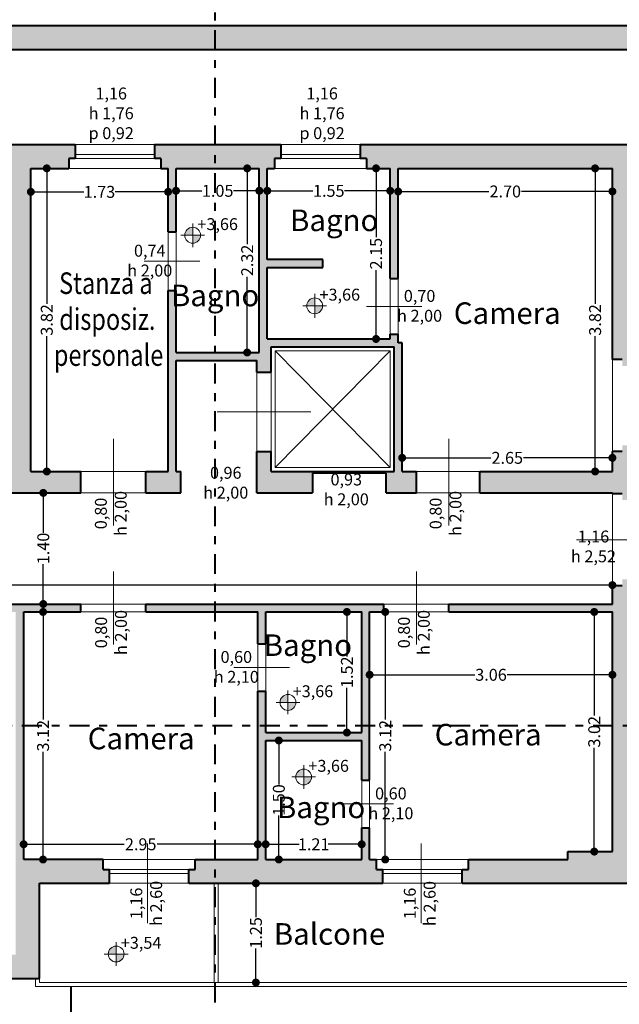
# Model space of a CAD drawing. Extents: x -51 to 343, y 46 to 313.
# Drawn here: x -29 to -21, y 185 to 198 of the extents above; entities that cross this region are included whole.
import ezdxf

# ---------------------------------------------------------------- set-up
doc = ezdxf.new("R2010")
doc.units = 0
doc.linetypes.add('TRATTO-PUNTO2', pattern=[0.5, 0.25, -0.125, 0, -0.125])
doc.layers.get('0').update_dxf_attribs({"linetype": 'CONTINUOUS', "lineweight": 40})
doc.layers.get('DEFPOINTS').update_dxf_attribs({"linetype": 'CONTINUOUS'})
for name, color, linetype, lineweight in [('CAMPITURE', 9, 'CONTINUOUS', 15), ('quote', 6, 'CONTINUOUS', 13), ('SERRAMENTI', 8, 'CONTINUOUS', 13), ('SEZIONE', 7, 'CONTINUOUS', 40), ('testi', 2, 'CONTINUOUS', 15), ('TESTO', 3, 'CONTINUOUS', 15)]:
    doc.layers.add(name, color=color, linetype=linetype, lineweight=lineweight)
doc.styles.add('ROMANS', font='futura_lt_bt_light-webfont.ttf', dxfattribs={"width": 0.8})
doc.styles.get("Standard").update_dxf_attribs({"font": 'arial.ttf'})
doc.dimstyles.new('ISO-25', dxfattribs={"dimtxt": 0.15, "dimasz": 0.1, "dimexe": 1.25, "dimexo": 0.625, "dimgap": 0.1, "dimtad": 0, "dimzin": 0, "dimdsep": 46, "dimtxsty": 'Standard', "dimblk": 'DOT', "dimcen": 2.5, "dimse1": 1, "dimse2": 1, "dimadec": 0, "dimazin": 0, "dimtfac": 1, "dimtdec": 4, "dimtmove": 2, "dimatfit": 3, "dimldrblk": 'DOT', "dimfxl": 1, "dimtolj": 1, "dimtzin": 0, "dimarcsym": 0})

# ---------------------------------------------------------------- blocks, each defined once
blk = doc.blocks.new('_DOT')
at = {"color": 0, "linetype": 'ByBlock', "lineweight": -2}
blk.add_line((-0.5, 0), (-1, 0), dxfattribs=at)
at = {"color": 0, "linetype": 'ByBlock', "const_width": 0.5}
blk.add_lwpolyline([(-0.25, 0, 1), (0.25, 0, 1)], format="xyb", close=True, dxfattribs=at)
blk = doc.blocks.new('*D220')
at = {"layer": 'DEFPOINTS', "color": 0}
for p in [(-28.948, 191.827), (-28.948, 190.427), (-28.521, 190.427)]:
    blk.add_point(p, dxfattribs=at)
at = {"layer": 'quote', "color": 0, "lineweight": -2}
for p, q in [((-28.521, 191.727), (-28.521, 191.324)), ((-28.521, 190.527), (-28.521, 190.93))]:
    blk.add_line(p, q, dxfattribs=at)
at = {"layer": 'quote', "color": 0, "lineweight": -2, "xscale": 0.1, "yscale": 0.1, "zscale": 0.1}
for p, rotation in [((-28.521, 191.827), 90), ((-28.521, 190.427), 270)]:
    blk.add_blockref('_DOT', p, dxfattribs=dict(at, rotation=rotation))
at = {"layer": 'quote', "color": 0, "insert": (-28.521, 191.127), "char_height": 0.15, "attachment_point": 5, "rotation": 90}
blk.add_mtext('\\A1;1.40', dxfattribs=at)
blk = doc.blocks.new('*D221')
at = {"layer": 'DEFPOINTS', "color": 0}
for p in [(-37.048, 191.827), (-21.348, 191.827), (-37.048, 190.665)]:
    blk.add_point(p, dxfattribs=at)
at = {"layer": 'quote', "color": 0, "lineweight": -2}
for p, q in [((-36.948, 190.665), (-29.454, 190.665)), ((-21.448, 190.665), (-28.943, 190.665))]:
    blk.add_line(p, q, dxfattribs=at)
at = {"layer": 'quote', "color": 0, "lineweight": -2, "xscale": 0.1, "yscale": 0.1, "zscale": 0.1, "rotation": 180}
blk.add_blockref('_DOT', (-37.048, 190.665), dxfattribs=at)
at = {"layer": 'quote', "color": 0, "lineweight": -2, "xscale": 0.1, "yscale": 0.1, "zscale": 0.1}
blk.add_blockref('_DOT', (-21.348, 190.665), dxfattribs=at)
at = {"layer": 'quote', "color": 0, "insert": (-29.198, 190.665), "char_height": 0.15, "attachment_point": 5}
blk.add_mtext('\\A1;15.70', dxfattribs=at)
blk = doc.blocks.new('*D222')
at = {"layer": 'DEFPOINTS', "color": 0}
for p in [(-28.678, 195.917), (-26.948, 195.917), (-28.678, 195.621)]:
    blk.add_point(p, dxfattribs=at)
at = {"layer": 'quote', "color": 0, "lineweight": -2}
for p, q in [((-28.578, 195.621), (-28.011, 195.621)), ((-27.048, 195.621), (-27.616, 195.621))]:
    blk.add_line(p, q, dxfattribs=at)
at = {"layer": 'quote', "color": 0, "lineweight": -2, "xscale": 0.1, "yscale": 0.1, "zscale": 0.1, "rotation": 180}
blk.add_blockref('_DOT', (-28.678, 195.621), dxfattribs=at)
at = {"layer": 'quote', "color": 0, "lineweight": -2, "xscale": 0.1, "yscale": 0.1, "zscale": 0.1}
blk.add_blockref('_DOT', (-26.948, 195.621), dxfattribs=at)
at = {"layer": 'quote', "color": 0, "insert": (-27.813, 195.621), "char_height": 0.15, "attachment_point": 5}
blk.add_mtext('\\A1;1.73', dxfattribs=at)
blk = doc.blocks.new('*D223')
at = {"layer": 'DEFPOINTS', "color": 0}
for p in [(-28.678, 195.917), (-28.678, 192.097), (-28.477, 192.097)]:
    blk.add_point(p, dxfattribs=at)
at = {"layer": 'quote', "color": 0, "lineweight": -2}
for p, q in [((-28.477, 195.817), (-28.477, 194.211)), ((-28.477, 192.197), (-28.477, 193.803))]:
    blk.add_line(p, q, dxfattribs=at)
at = {"layer": 'quote', "color": 0, "lineweight": -2, "xscale": 0.1, "yscale": 0.1, "zscale": 0.1}
for p, rotation in [((-28.477, 195.917), 90), ((-28.477, 192.097), 270)]:
    blk.add_blockref('_DOT', p, dxfattribs=dict(at, rotation=rotation))
at = {"layer": 'quote', "color": 0, "insert": (-28.477, 194.007), "char_height": 0.15, "attachment_point": 5, "rotation": 90}
blk.add_mtext('\\A1;3.82', dxfattribs=at)
blk = doc.blocks.new('*D224')
at = {"layer": 'DEFPOINTS', "color": 0}
for p in [(-26.848, 195.917), (-25.798, 195.917), (-25.798, 195.634)]:
    blk.add_point(p, dxfattribs=at)
at = {"layer": 'quote', "color": 0, "lineweight": -2}
for p, q in [((-26.748, 195.634), (-26.522, 195.634)), ((-25.898, 195.634), (-26.125, 195.634))]:
    blk.add_line(p, q, dxfattribs=at)
at = {"layer": 'quote', "color": 0, "lineweight": -2, "xscale": 0.1, "yscale": 0.1, "zscale": 0.1, "rotation": 180}
blk.add_blockref('_DOT', (-26.848, 195.634), dxfattribs=at)
at = {"layer": 'quote', "color": 0, "lineweight": -2, "xscale": 0.1, "yscale": 0.1, "zscale": 0.1}
blk.add_blockref('_DOT', (-25.798, 195.634), dxfattribs=at)
at = {"layer": 'quote', "color": 0, "insert": (-26.323, 195.634), "char_height": 0.15, "attachment_point": 5}
blk.add_mtext('\\A1;1.05', dxfattribs=at)
blk = doc.blocks.new('*D225')
at = {"layer": 'DEFPOINTS', "color": 0}
for p in [(-25.798, 195.917), (-25.951, 193.597), (-25.798, 193.597)]:
    blk.add_point(p, dxfattribs=at)
at = {"layer": 'quote', "color": 0, "lineweight": -2}
for p, q in [((-25.951, 195.817), (-25.951, 194.962)), ((-25.951, 193.697), (-25.951, 194.552))]:
    blk.add_line(p, q, dxfattribs=at)
at = {"layer": 'quote', "color": 0, "lineweight": -2, "xscale": 0.1, "yscale": 0.1, "zscale": 0.1}
for p, rotation in [((-25.951, 195.917), 90), ((-25.951, 193.597), 270)]:
    blk.add_blockref('_DOT', p, dxfattribs=dict(at, rotation=rotation))
at = {"layer": 'quote', "color": 0, "insert": (-25.951, 194.757), "char_height": 0.15, "attachment_point": 5, "rotation": 90}
blk.add_mtext('\\A1;2.32', dxfattribs=at)
blk = doc.blocks.new('*D226')
at = {"layer": 'DEFPOINTS', "color": 0}
for p in [(-25.698, 195.917), (-24.148, 195.917), (-24.148, 195.634)]:
    blk.add_point(p, dxfattribs=at)
at = {"layer": 'quote', "color": 0, "lineweight": -2}
for p, q in [((-25.598, 195.634), (-25.122, 195.634)), ((-24.248, 195.634), (-24.725, 195.634))]:
    blk.add_line(p, q, dxfattribs=at)
at = {"layer": 'quote', "color": 0, "lineweight": -2, "xscale": 0.1, "yscale": 0.1, "zscale": 0.1, "rotation": 180}
blk.add_blockref('_DOT', (-25.698, 195.634), dxfattribs=at)
at = {"layer": 'quote', "color": 0, "lineweight": -2, "xscale": 0.1, "yscale": 0.1, "zscale": 0.1}
blk.add_blockref('_DOT', (-24.148, 195.634), dxfattribs=at)
at = {"layer": 'quote', "color": 0, "insert": (-24.923, 195.634), "char_height": 0.15, "attachment_point": 5}
blk.add_mtext('\\A1;1.55', dxfattribs=at)
blk = doc.blocks.new('*D227')
at = {"layer": 'DEFPOINTS', "color": 0}
for p in [(-24.148, 195.917), (-24.327, 193.767), (-24.148, 193.767)]:
    blk.add_point(p, dxfattribs=at)
at = {"layer": 'quote', "color": 0, "lineweight": -2}
for p, q in [((-24.327, 195.817), (-24.327, 195.048)), ((-24.327, 193.867), (-24.327, 194.636))]:
    blk.add_line(p, q, dxfattribs=at)
at = {"layer": 'quote', "color": 0, "lineweight": -2, "xscale": 0.1, "yscale": 0.1, "zscale": 0.1}
for p, rotation in [((-24.327, 195.917), 90), ((-24.327, 193.767), 270)]:
    blk.add_blockref('_DOT', p, dxfattribs=dict(at, rotation=rotation))
at = {"layer": 'quote', "color": 0, "insert": (-24.327, 194.842), "char_height": 0.15, "attachment_point": 5, "rotation": 90}
blk.add_mtext('\\A1;2.15', dxfattribs=at)
blk = doc.blocks.new('*D228')
at = {"layer": 'DEFPOINTS', "color": 0}
for p in [(-24.048, 195.917), (-21.348, 195.917), (-21.348, 195.626)]:
    blk.add_point(p, dxfattribs=at)
at = {"layer": 'quote', "color": 0, "lineweight": -2}
for p, q in [((-23.948, 195.626), (-22.904, 195.626)), ((-21.448, 195.626), (-22.493, 195.626))]:
    blk.add_line(p, q, dxfattribs=at)
at = {"layer": 'quote', "color": 0, "lineweight": -2, "xscale": 0.1, "yscale": 0.1, "zscale": 0.1, "rotation": 180}
blk.add_blockref('_DOT', (-24.048, 195.626), dxfattribs=at)
at = {"layer": 'quote', "color": 0, "lineweight": -2, "xscale": 0.1, "yscale": 0.1, "zscale": 0.1}
blk.add_blockref('_DOT', (-21.348, 195.626), dxfattribs=at)
at = {"layer": 'quote', "color": 0, "insert": (-22.698, 195.626), "char_height": 0.15, "attachment_point": 5}
blk.add_mtext('\\A1;2.70', dxfattribs=at)
blk = doc.blocks.new('*D229')
at = {"layer": 'DEFPOINTS', "color": 0}
for p in [(-21.348, 195.917), (-21.566, 192.097), (-21.348, 192.097)]:
    blk.add_point(p, dxfattribs=at)
at = {"layer": 'quote', "color": 0, "lineweight": -2}
for p, q in [((-21.566, 195.817), (-21.566, 194.211)), ((-21.566, 192.197), (-21.566, 193.803))]:
    blk.add_line(p, q, dxfattribs=at)
at = {"layer": 'quote', "color": 0, "lineweight": -2, "xscale": 0.1, "yscale": 0.1, "zscale": 0.1}
for p, rotation in [((-21.566, 195.917), 90), ((-21.566, 192.097), 270)]:
    blk.add_blockref('_DOT', p, dxfattribs=dict(at, rotation=rotation))
at = {"layer": 'quote', "color": 0, "insert": (-21.566, 194.007), "char_height": 0.15, "attachment_point": 5, "rotation": 90}
blk.add_mtext('\\A1;3.82', dxfattribs=at)
blk = doc.blocks.new('*D230')
at = {"layer": 'DEFPOINTS', "color": 0}
for p in [(-21.348, 190.327), (-21.577, 187.307), (-21.348, 187.307)]:
    blk.add_point(p, dxfattribs=at)
at = {"layer": 'quote', "color": 0, "lineweight": -2}
for p, q in [((-21.577, 190.227), (-21.577, 189.021)), ((-21.577, 187.407), (-21.577, 188.613))]:
    blk.add_line(p, q, dxfattribs=at)
at = {"layer": 'quote', "color": 0, "lineweight": -2, "xscale": 0.1, "yscale": 0.1, "zscale": 0.1}
for p, rotation in [((-21.577, 190.327), 90), ((-21.577, 187.307), 270)]:
    blk.add_blockref('_DOT', p, dxfattribs=dict(at, rotation=rotation))
at = {"layer": 'quote', "color": 0, "insert": (-21.577, 188.817), "char_height": 0.15, "attachment_point": 5, "rotation": 90}
blk.add_mtext('\\A1;3.02', dxfattribs=at)
blk = doc.blocks.new('*D231')
at = {"layer": 'DEFPOINTS', "color": 0}
for p in [(-24.408, 190.327), (-24.408, 187.207), (-24.211, 187.207)]:
    blk.add_point(p, dxfattribs=at)
at = {"layer": 'quote', "color": 0, "lineweight": -2}
for p, q in [((-24.211, 190.227), (-24.211, 188.971)), ((-24.211, 187.307), (-24.211, 188.563))]:
    blk.add_line(p, q, dxfattribs=at)
at = {"layer": 'quote', "color": 0, "lineweight": -2, "xscale": 0.1, "yscale": 0.1, "zscale": 0.1}
for p, rotation in [((-24.211, 190.327), 90), ((-24.211, 187.207), 270)]:
    blk.add_blockref('_DOT', p, dxfattribs=dict(at, rotation=rotation))
at = {"layer": 'quote', "color": 0, "insert": (-24.211, 188.767), "char_height": 0.15, "attachment_point": 5, "rotation": 90}
blk.add_mtext('\\A1;3.12', dxfattribs=at)
blk = doc.blocks.new('*D232')
at = {"layer": 'DEFPOINTS', "color": 0}
for p in [(-24.408, 190.327), (-21.348, 190.327), (-21.348, 189.535)]:
    blk.add_point(p, dxfattribs=at)
at = {"layer": 'quote', "color": 0, "lineweight": -2}
for p, q in [((-24.308, 189.535), (-23.083, 189.535)), ((-21.448, 189.535), (-22.674, 189.535))]:
    blk.add_line(p, q, dxfattribs=at)
at = {"layer": 'quote', "color": 0, "lineweight": -2, "xscale": 0.1, "yscale": 0.1, "zscale": 0.1, "rotation": 180}
blk.add_blockref('_DOT', (-24.408, 189.535), dxfattribs=at)
at = {"layer": 'quote', "color": 0, "lineweight": -2, "xscale": 0.1, "yscale": 0.1, "zscale": 0.1}
blk.add_blockref('_DOT', (-21.348, 189.535), dxfattribs=at)
at = {"layer": 'quote', "color": 0, "insert": (-22.878, 189.535), "char_height": 0.15, "attachment_point": 5}
blk.add_mtext('\\A1;3.06', dxfattribs=at)
blk = doc.blocks.new('*D233')
at = {"layer": 'DEFPOINTS', "color": 0}
for p in [(-25.718, 187.399), (-25.718, 187.207), (-24.508, 187.207)]:
    blk.add_point(p, dxfattribs=at)
at = {"layer": 'quote', "color": 0, "lineweight": -2}
for p, q in [((-25.618, 187.399), (-25.297, 187.399)), ((-24.608, 187.399), (-24.93, 187.399))]:
    blk.add_line(p, q, dxfattribs=at)
at = {"layer": 'quote', "color": 0, "lineweight": -2, "xscale": 0.1, "yscale": 0.1, "zscale": 0.1, "rotation": 180}
blk.add_blockref('_DOT', (-25.718, 187.399), dxfattribs=at)
at = {"layer": 'quote', "color": 0, "lineweight": -2, "xscale": 0.1, "yscale": 0.1, "zscale": 0.1}
blk.add_blockref('_DOT', (-24.508, 187.399), dxfattribs=at)
at = {"layer": 'quote', "color": 0, "insert": (-25.113, 187.399), "char_height": 0.15, "attachment_point": 5}
blk.add_mtext('\\A1;1.21', dxfattribs=at)
blk = doc.blocks.new('*D234')
at = {"layer": 'DEFPOINTS', "color": 0}
for p in [(-25.718, 188.707), (-25.718, 187.207), (-25.552, 187.207)]:
    blk.add_point(p, dxfattribs=at)
at = {"layer": 'quote', "color": 0, "lineweight": -2}
for p, q in [((-25.552, 188.607), (-25.552, 188.154)), ((-25.552, 187.307), (-25.552, 187.76))]:
    blk.add_line(p, q, dxfattribs=at)
at = {"layer": 'quote', "color": 0, "lineweight": -2, "xscale": 0.1, "yscale": 0.1, "zscale": 0.1}
for p, rotation in [((-25.552, 188.707), 90), ((-25.552, 187.207), 270)]:
    blk.add_blockref('_DOT', p, dxfattribs=dict(at, rotation=rotation))
at = {"layer": 'quote', "color": 0, "insert": (-25.552, 187.957), "char_height": 0.15, "attachment_point": 5, "rotation": 90}
blk.add_mtext('\\A1;1.50', dxfattribs=at)
blk = doc.blocks.new('*D235')
at = {"layer": 'DEFPOINTS', "color": 0}
for p in [(-24.694, 190.327), (-24.508, 190.327), (-24.508, 188.807)]:
    blk.add_point(p, dxfattribs=at)
at = {"layer": 'quote', "color": 0, "lineweight": -2}
for p, q in [((-24.694, 190.227), (-24.694, 189.764)), ((-24.694, 188.907), (-24.694, 189.37))]:
    blk.add_line(p, q, dxfattribs=at)
at = {"layer": 'quote', "color": 0, "lineweight": -2, "xscale": 0.1, "yscale": 0.1, "zscale": 0.1}
for p, rotation in [((-24.694, 190.327), 90), ((-24.694, 188.807), 270)]:
    blk.add_blockref('_DOT', p, dxfattribs=dict(at, rotation=rotation))
at = {"layer": 'quote', "color": 0, "insert": (-24.694, 189.567), "char_height": 0.15, "attachment_point": 5, "rotation": 90}
blk.add_mtext('\\A1;1.52', dxfattribs=at)
blk = doc.blocks.new('*D236')
at = {"layer": 'DEFPOINTS', "color": 0}
for p in [(-28.768, 190.327), (-25.818, 190.327), (-28.768, 187.399)]:
    blk.add_point(p, dxfattribs=at)
at = {"layer": 'quote', "color": 0, "lineweight": -2}
for p, q in [((-28.668, 187.399), (-27.5, 187.399)), ((-25.918, 187.399), (-27.087, 187.399))]:
    blk.add_line(p, q, dxfattribs=at)
at = {"layer": 'quote', "color": 0, "lineweight": -2, "xscale": 0.1, "yscale": 0.1, "zscale": 0.1, "rotation": 180}
blk.add_blockref('_DOT', (-28.768, 187.399), dxfattribs=at)
at = {"layer": 'quote', "color": 0, "lineweight": -2, "xscale": 0.1, "yscale": 0.1, "zscale": 0.1}
blk.add_blockref('_DOT', (-25.818, 187.399), dxfattribs=at)
at = {"layer": 'quote', "color": 0, "insert": (-27.293, 187.399), "char_height": 0.15, "attachment_point": 5}
blk.add_mtext('\\A1;2.95', dxfattribs=at)
blk = doc.blocks.new('*D237')
at = {"layer": 'DEFPOINTS', "color": 0}
for p in [(-28.768, 190.327), (-28.524, 190.327), (-28.768, 187.207)]:
    blk.add_point(p, dxfattribs=at)
at = {"layer": 'quote', "color": 0, "lineweight": -2}
for p, q in [((-28.524, 190.227), (-28.524, 188.971)), ((-28.524, 187.307), (-28.524, 188.564))]:
    blk.add_line(p, q, dxfattribs=at)
at = {"layer": 'quote', "color": 0, "lineweight": -2, "xscale": 0.1, "yscale": 0.1, "zscale": 0.1}
for p, rotation in [((-28.524, 190.327), 90), ((-28.524, 187.207), 270)]:
    blk.add_blockref('_DOT', p, dxfattribs=dict(at, rotation=rotation))
at = {"layer": 'quote', "color": 0, "insert": (-28.524, 188.767), "char_height": 0.15, "attachment_point": 5, "rotation": 90}
blk.add_mtext('\\A1;3.12', dxfattribs=at)
blk = doc.blocks.new('*D240')
at = {"layer": 'DEFPOINTS', "color": 0}
for p in [(-25.471, 186.907), (-25.841, 185.657), (-25.471, 185.657)]:
    blk.add_point(p, dxfattribs=at)
at = {"layer": 'quote', "color": 0, "lineweight": -2}
for p, q in [((-25.841, 186.807), (-25.841, 186.48)), ((-25.841, 185.757), (-25.841, 186.084))]:
    blk.add_line(p, q, dxfattribs=at)
at = {"layer": 'quote', "color": 0, "lineweight": -2, "xscale": 0.1, "yscale": 0.1, "zscale": 0.1}
for p, rotation in [((-25.841, 186.907), 90), ((-25.841, 185.657), 270)]:
    blk.add_blockref('_DOT', p, dxfattribs=dict(at, rotation=rotation))
at = {"layer": 'quote', "color": 0, "insert": (-25.841, 186.282), "char_height": 0.15, "attachment_point": 5, "rotation": 90}
blk.add_mtext('\\A1;1.25', dxfattribs=at)
blk = doc.blocks.new('*D309')
at = {"layer": 'DEFPOINTS', "color": 0}
for p in [(-21.348, 192.269), (-23.998, 192.097), (-21.348, 192.097)]:
    blk.add_point(p, dxfattribs=at)
at = {"layer": 'quote', "color": 0, "lineweight": -2}
for p, q in [((-23.898, 192.269), (-22.88, 192.269)), ((-21.448, 192.269), (-22.467, 192.269))]:
    blk.add_line(p, q, dxfattribs=at)
at = {"layer": 'quote', "color": 0, "lineweight": -2, "xscale": 0.1, "yscale": 0.1, "zscale": 0.1, "rotation": 180}
blk.add_blockref('_DOT', (-23.998, 192.269), dxfattribs=at)
at = {"layer": 'quote', "color": 0, "lineweight": -2, "xscale": 0.1, "yscale": 0.1, "zscale": 0.1}
blk.add_blockref('_DOT', (-21.348, 192.269), dxfattribs=at)
at = {"layer": 'quote', "color": 0, "insert": (-22.673, 192.269), "char_height": 0.15, "attachment_point": 5}
blk.add_mtext('\\A1;2.65', dxfattribs=at)
blk = doc.blocks.new('altim')
at = {"layer": 'quote'}
h = blk.add_hatch(color=256, dxfattribs=at)
h.paths.add_polyline_path([(73.453, 24.704), (73.453, 24.804, 0.414214), (73.353, 24.704)])
h.paths.add_polyline_path([(73.453, 24.604, 0.414214), (73.553, 24.704), (73.453, 24.704)])
for p, q in [((73.453, 24.854), (73.453, 24.554)), ((73.303, 24.704), (73.603, 24.704))]:
    blk.add_line(p, q, dxfattribs=at)
blk.add_circle((73.453, 24.704), 0.1, dxfattribs=at)

msp = doc.modelspace()

# ---------------------------------------------------------------- hatches: boundary and pattern name
at = {"layer": 'CAMPITURE'}
h = msp.add_hatch(color=256, dxfattribs=at)
h.paths.add_polyline_path([(-39.248, 197.437), (-39.248, 197.587), (-39.898, 197.587), (-39.898, 196.267), (-39.248, 196.267), (-39.248, 196.417), (-39.748, 196.417), (-39.748, 197.437)])
h.paths.add_polyline_path([(-34.431, 197.417), (-34.431, 197.717), (-34.698, 197.717), (-39.248, 197.717), (-39.248, 197.217), (-38.948, 197.217), (-38.948, 197.417), (-34.998, 197.417), (-34.998, 196.217), (-36.768, 196.217), (-36.768, 195.947), (-35.098, 195.947), (-35.098, 192.097), (-35.298, 192.097), (-35.298, 191.827), (-34.618, 191.827), (-34.618, 192.097), (-34.998, 192.097), (-34.998, 193.317), (-34.431, 193.317), (-34.431, 193.417), (-34.998, 193.417), (-34.998, 195.917), (-34.431, 195.917), (-34.431, 196.217), (-34.698, 196.217), (-34.698, 197.417)])
h.paths.add_polyline_path([(-26.357, 197.417), (-26.357, 197.717), (-34.431, 197.717), (-34.431, 197.417)])
h.paths.add_polyline_path([(-33.693, 196.042), (-33.693, 196.217), (-34.431, 196.217), (-34.431, 195.917), (-34.018, 195.917), (-34.018, 194.987), (-33.918, 194.987), (-33.918, 195.917), (-33.773, 195.917), (-33.773, 196.042)])
h.paths.add_polyline_path([(-34.148, 193.617), (-33.918, 194.027), (-33.918, 194.387), (-34.018, 194.387), (-34.018, 194.053), (-34.248, 193.643), (-34.248, 193.417), (-34.431, 193.417), (-34.431, 193.317), (-34.148, 193.317)])
h.paths.add_polyline_path([(-34.54, 194.231), (-34.035, 194.231), (-34.035, 193.974), (-34.54, 193.974)], flags=9)
h.paths.add_polyline_path([(-28.118, 196.042), (-28.118, 196.217), (-32.693, 196.217), (-32.693, 196.042), (-32.613, 196.042), (-32.613, 195.917), (-32.118, 195.917), (-32.118, 192.097), (-33.798, 192.097), (-33.798, 191.827), (-31.848, 191.827), (-31.848, 195.805), (-28.948, 195.805), (-28.948, 191.827), (-28.048, 191.827), (-28.048, 192.097), (-28.678, 192.097), (-28.678, 195.917), (-28.198, 195.917), (-28.198, 196.042)])
h.paths.add_polyline_path([(-26.357, 195.917), (-26.357, 196.217), (-27.118, 196.217), (-27.118, 196.042), (-27.038, 196.042), (-27.038, 195.917), (-26.948, 195.917), (-26.948, 195.117), (-26.848, 195.117), (-26.848, 195.917)])
h.paths.add_polyline_path([(-26.357, 193.497), (-26.357, 193.597), (-26.848, 193.597), (-26.848, 194.377), (-26.948, 194.377), (-26.948, 192.097), (-27.228, 192.097), (-27.228, 191.827), (-26.788, 191.827), (-26.788, 192.097), (-26.848, 192.097), (-26.848, 193.497)])
h.paths.add_polyline_path([(-19.528, 196.217), (-19.528, 197.717), (-26.357, 197.717), (-26.357, 197.417), (-19.728, 197.417), (-19.728, 196.217), (-21.048, 196.217), (-21.048, 195.497), (-20.528, 195.497), (-20.528, 195.317), (-19.728, 195.317), (-19.728, 193.397), (-19.646, 193.029), (-18.517, 192.384), (-19.178, 191.227), (-19.02, 191.137), (-19.02, 191.101), (-18.244, 192.459), (-19.47, 193.159), (-19.528, 193.419)])
h.paths.add_polyline_path([(-21.048, 188.894), (-21.048, 190.737), (-21.223, 190.737), (-21.223, 190.657), (-21.348, 190.657), (-21.348, 190.427), (-23.408, 190.427), (-23.408, 190.327), (-21.348, 190.327), (-21.348, 188.894)])
h.paths.add_polyline_path([(-21.048, 186.907), (-21.048, 188.894), (-21.348, 188.894), (-21.348, 187.307), (-21.911, 187.307), (-21.911, 187.207), (-23.161, 187.207), (-23.161, 187.082), (-23.241, 187.082), (-23.241, 186.907)])
h.paths.add_polyline_path([(-24.408, 188.207), (-24.408, 188.894), (-24.508, 188.894), (-24.508, 188.807), (-25.718, 188.807), (-25.718, 188.894), (-25.818, 188.894), (-25.818, 187.207), (-26.357, 187.207), (-26.357, 186.907), (-24.241, 186.907), (-24.241, 187.082), (-24.321, 187.082), (-24.321, 187.207), (-24.408, 187.207), (-24.408, 187.607), (-24.508, 187.607), (-24.508, 187.207), (-25.718, 187.207), (-25.718, 188.707), (-24.508, 188.707), (-24.508, 188.207)])
h.paths.add_polyline_path([(-24.228, 190.327), (-24.228, 190.427), (-26.357, 190.427), (-26.357, 190.327), (-25.818, 190.327), (-25.818, 189.927), (-25.718, 189.927), (-25.718, 190.327), (-24.508, 190.327), (-24.508, 188.894), (-24.408, 188.894), (-24.408, 190.327)])
h.paths.add_polyline_path([(-26.357, 190.327), (-26.357, 190.427), (-27.228, 190.427), (-27.228, 190.327)])
h.paths.add_polyline_path([(-26.357, 186.907), (-26.357, 187.207), (-26.608, 187.207), (-26.608, 187.082), (-26.688, 187.082), (-26.688, 186.907)])
h.paths.add_polyline_path([(-27.688, 186.907), (-27.688, 187.082), (-27.768, 187.082), (-27.768, 187.207), (-28.768, 187.207), (-28.768, 188.894), (-28.868, 188.894), (-28.868, 186.007), (-29.638, 186.007), (-29.638, 185.882), (-29.718, 185.882), (-29.718, 185.707), (-28.568, 185.707), (-28.568, 186.907)])
h.paths.add_polyline_path([(-28.048, 190.327), (-28.048, 190.427), (-30.328, 190.427), (-30.328, 190.327), (-28.868, 190.327), (-28.868, 188.894), (-28.768, 188.894), (-28.768, 190.327)])
h.paths.add_polyline_path([(-30.718, 185.707), (-30.718, 185.882), (-30.798, 185.882), (-30.798, 186.007), (-31.218, 186.007), (-31.218, 186.747), (-31.318, 186.747), (-31.318, 186.007), (-32.518, 186.007), (-32.518, 188.117), (-31.318, 188.117), (-31.318, 187.347), (-31.218, 187.347), (-31.218, 188.894), (-31.318, 188.894), (-31.318, 188.217), (-32.518, 188.217), (-32.518, 188.894), (-32.618, 188.894), (-32.618, 186.007), (-33.398, 186.007), (-33.398, 185.882), (-33.478, 185.882), (-33.478, 185.707)])
h.paths.add_polyline_path([(-31.148, 190.327), (-31.148, 190.427), (-33.798, 190.427), (-33.798, 190.327), (-32.618, 190.327), (-32.618, 189.587), (-32.518, 189.587), (-32.518, 190.327), (-31.318, 190.327), (-31.318, 188.894), (-31.218, 188.894), (-31.218, 190.327)])
h.paths.add_polyline_path([(-34.618, 190.327), (-34.618, 190.427), (-36.108, 190.427), (-36.108, 190.327), (-35.988, 190.327), (-35.988, 188.894), (-35.888, 188.894), (-35.888, 190.327)])
h.paths.add_polyline_path([(-34.478, 185.707), (-34.478, 185.882), (-34.558, 185.882), (-34.558, 186.007), (-35.888, 186.007), (-35.888, 188.894), (-35.988, 188.894), (-35.988, 186.007), (-36.698, 186.007), (-36.698, 185.882), (-36.778, 185.882), (-36.778, 185.707)])
h.paths.add_polyline_path([(-37.778, 185.707), (-37.778, 185.882), (-37.858, 185.882), (-37.858, 186.007), (-39.748, 186.007), (-39.748, 188.894), (-40.048, 188.894), (-40.048, 185.707)])
h.paths.add_polyline_path([(-39.748, 188.894), (-39.748, 189.827), (-39.348, 189.827), (-39.348, 189.947), (-39.748, 189.947), (-39.748, 190.727), (-39.873, 190.727), (-39.873, 190.747), (-40.048, 190.747), (-40.048, 188.894)])
h.paths.add_polyline_path([(-37.048, 189.827), (-37.048, 190.327), (-36.928, 190.327), (-36.928, 190.427), (-37.048, 190.427), (-37.048, 191.827), (-36.118, 191.827), (-36.118, 192.097), (-38.948, 192.097), (-38.948, 192.337), (-39.073, 192.337), (-39.073, 192.417), (-39.248, 192.417), (-39.248, 192.197), (-40.048, 192.197), (-40.048, 191.447), (-39.873, 191.447), (-39.873, 191.467), (-39.748, 191.467), (-39.748, 191.827), (-37.148, 191.827), (-37.148, 189.947), (-38.748, 189.947), (-38.748, 189.827)])
h.paths.add_polyline_path([(-38.948, 196.217), (-38.948, 196.517), (-39.248, 196.517), (-39.248, 193.417), (-39.073, 193.417), (-39.073, 193.497), (-38.948, 193.497), (-38.948, 195.947), (-37.488, 195.947), (-37.488, 196.217)], flags=16)
h.paths.add_polyline_path([(-24.957, 192.107), (-24.446, 192.107), (-24.446, 191.597), (-24.957, 191.597)], flags=8)
h.paths.add_polyline_path([(-25.528, 196.042), (-25.528, 196.217), (-26.357, 196.217), (-26.357, 195.917), (-25.798, 195.917), (-25.798, 193.597), (-26.357, 193.597), (-26.357, 193.497), (-25.828, 193.497), (-25.828, 193.347), (-25.648, 193.347), (-25.648, 193.667), (-24.098, 193.667), (-24.098, 192.097), (-25.648, 192.097), (-25.648, 192.347), (-25.828, 192.347), (-25.828, 191.827), (-25.128, 191.827), (-25.128, 192.077), (-24.198, 192.077), (-24.198, 191.827), (-23.818, 191.827), (-23.818, 192.097), (-23.998, 192.097), (-23.998, 193.717), (-24.048, 193.717), (-24.048, 193.827), (-24.148, 193.827), (-24.148, 193.767), (-25.698, 193.767), (-25.698, 194.667), (-24.998, 194.667), (-24.998, 194.767), (-25.698, 194.767), (-25.698, 195.917), (-25.608, 195.917), (-25.608, 196.042)], flags=16)
h.paths.add_polyline_path([(-21.048, 193.427), (-21.048, 196.217), (-24.528, 196.217), (-24.528, 196.042), (-24.448, 196.042), (-24.448, 195.917), (-24.148, 195.917), (-24.148, 194.527), (-24.048, 194.527), (-24.048, 195.917), (-21.348, 195.917), (-21.348, 193.507), (-21.223, 193.507), (-21.223, 193.427)], flags=16)
h.paths.add_polyline_path([(-21.048, 191.737), (-21.048, 192.427), (-21.223, 192.427), (-21.223, 192.347), (-21.348, 192.347), (-21.348, 192.097), (-23.018, 192.097), (-23.018, 191.827), (-21.348, 191.827), (-21.348, 191.817), (-21.223, 191.817), (-21.223, 191.737)], flags=16)
h.paths.add_polyline_path([(-25.718, 188.894), (-25.718, 189.327), (-25.818, 189.327), (-25.818, 188.894)], flags=16)

# ---------------------------------------------------------------- linework, layer by layer
for p, q in [((-34.698, 197.717), (-19.528, 197.717)), ((-34.698, 197.417), (-19.728, 197.417)), ((-32.693, 196.217), (-28.118, 196.217)), ((-28.118, 196.217), (-28.118, 196.042)), ((-27.118, 196.217), (-25.528, 196.217)), ((-27.118, 196.217), (-27.118, 196.042)), ((-25.528, 196.217), (-25.528, 196.042)), ((-24.528, 196.217), (-21.048, 196.217)), ((-24.528, 196.217), (-24.528, 196.042)), ((-28.198, 196.042), (-28.198, 195.917)), ((-28.118, 196.042), (-28.198, 196.042)), ((-27.038, 196.042), (-27.118, 196.042)), ((-27.038, 196.042), (-27.038, 195.917)), ((-25.608, 196.042), (-25.608, 195.917)), ((-25.528, 196.042), (-25.608, 196.042)), ((-24.448, 196.042), (-24.528, 196.042)), ((-24.448, 196.042), (-24.448, 195.917)), ((-28.678, 195.917), (-28.198, 195.917)), ((-28.678, 192.097), (-28.678, 195.917)), ((-27.038, 195.917), (-26.948, 195.917)), ((-26.948, 195.117), (-26.948, 195.917)), ((-26.848, 195.117), (-26.848, 195.917)), ((-26.848, 195.917), (-25.798, 195.917)), ((-25.798, 193.597), (-25.798, 195.917)), ((-25.698, 195.917), (-25.608, 195.917)), ((-25.698, 194.767), (-25.698, 195.917)), ((-24.448, 195.917), (-24.148, 195.917)), ((-24.148, 194.527), (-24.148, 195.917)), ((-24.048, 195.917), (-21.348, 195.917)), ((-24.048, 194.527), (-24.048, 195.917)), ((-21.348, 193.507), (-21.348, 195.917)), ((-26.948, 195.117), (-26.848, 195.117)), ((-24.998, 194.767), (-25.698, 194.767)), ((-24.998, 194.667), (-24.998, 194.767)), ((-25.698, 194.667), (-24.998, 194.667)), ((-25.698, 193.767), (-25.698, 194.667)), ((-24.148, 194.527), (-24.048, 194.527)), ((-26.948, 194.377), (-26.848, 194.377)), ((-26.948, 192.097), (-26.948, 194.377)), ((-26.848, 193.597), (-26.848, 194.377)), ((-24.148, 193.827), (-24.048, 193.827)), ((-24.148, 193.767), (-24.148, 193.827)), ((-24.048, 193.717), (-24.048, 193.827)), ((-25.698, 193.767), (-24.148, 193.767)), ((-23.998, 193.717), (-24.048, 193.717)), ((-23.998, 192.097), (-23.998, 193.717)), ((-26.848, 193.597), (-25.798, 193.597)), ((-25.648, 193.667), (-24.098, 193.667)), ((-25.648, 193.347), (-25.648, 193.667)), ((-24.098, 192.097), (-24.098, 193.667)), ((-26.848, 193.497), (-25.828, 193.497)), ((-26.848, 192.097), (-26.848, 193.497)), ((-25.828, 193.347), (-25.828, 193.497)), ((-21.223, 193.507), (-21.348, 193.507)), ((-25.828, 193.347), (-25.648, 193.347)), ((-25.828, 192.347), (-25.648, 192.347)), ((-25.828, 191.827), (-25.828, 192.347)), ((-25.648, 192.097), (-25.648, 192.347)), ((-21.348, 192.097), (-21.348, 192.347)), ((-21.223, 192.347), (-21.348, 192.347)), ((-28.678, 192.097), (-28.048, 192.097)), ((-28.048, 191.827), (-28.048, 192.097)), ((-27.228, 192.097), (-26.948, 192.097)), ((-27.228, 191.827), (-27.228, 192.097)), ((-26.848, 192.097), (-26.788, 192.097)), ((-26.788, 191.827), (-26.788, 192.097)), ((-25.648, 192.097), (-24.098, 192.097)), ((-23.998, 192.097), (-23.818, 192.097)), ((-23.818, 191.827), (-23.818, 192.097)), ((-23.018, 192.097), (-21.348, 192.097)), ((-23.018, 191.827), (-23.018, 192.097)), ((-24.198, 192.077), (-25.128, 192.077)), ((-25.128, 192.077), (-25.128, 191.827)), ((-24.198, 191.827), (-24.198, 192.077)), ((-28.948, 191.827), (-28.048, 191.827)), ((-27.228, 191.827), (-26.788, 191.827)), ((-25.828, 191.827), (-25.128, 191.827)), ((-24.198, 191.827), (-23.818, 191.827)), ((-23.018, 191.827), (-21.348, 191.827)), ((-21.348, 191.827), (-21.348, 191.817)), ((-21.223, 191.817), (-21.348, 191.817)), ((-21.223, 191.817), (-21.348, 191.817)), ((-21.223, 190.657), (-21.348, 190.657)), ((-21.348, 190.427), (-21.348, 190.657)), ((-30.328, 190.427), (-28.048, 190.427)), ((-28.048, 190.327), (-28.048, 190.427)), ((-27.228, 190.427), (-24.228, 190.427)), ((-27.228, 190.327), (-27.228, 190.427)), ((-24.228, 190.327), (-24.228, 190.427)), ((-23.408, 190.427), (-21.348, 190.427)), ((-23.408, 190.327), (-23.408, 190.427)), ((-28.768, 190.327), (-28.048, 190.327)), ((-28.768, 187.207), (-28.768, 190.327)), ((-27.228, 190.327), (-25.818, 190.327)), ((-25.818, 189.927), (-25.818, 190.327)), ((-25.718, 189.927), (-25.718, 190.327)), ((-25.718, 190.327), (-24.508, 190.327)), ((-24.508, 188.807), (-24.508, 190.327)), ((-24.408, 190.327), (-24.228, 190.327)), ((-24.408, 188.207), (-24.408, 190.327)), ((-23.408, 190.327), (-21.348, 190.327)), ((-21.348, 187.307), (-21.348, 190.327)), ((-25.818, 189.927), (-25.718, 189.927)), ((-25.818, 189.327), (-25.718, 189.327)), ((-25.818, 187.207), (-25.818, 189.327)), ((-25.718, 188.807), (-25.718, 189.327)), ((-25.718, 188.807), (-24.508, 188.807)), ((-25.718, 188.707), (-24.508, 188.707)), ((-25.718, 187.207), (-25.718, 188.707)), ((-24.508, 188.207), (-24.508, 188.707)), ((-24.508, 188.207), (-24.408, 188.207)), ((-24.508, 187.607), (-24.408, 187.607)), ((-24.508, 187.207), (-24.508, 187.607)), ((-24.408, 187.207), (-24.408, 187.607)), ((-21.911, 187.207), (-21.911, 187.307)), ((-21.911, 187.307), (-21.348, 187.307)), ((-27.768, 187.207), (-28.768, 187.207)), ((-27.768, 187.082), (-27.768, 187.207)), ((-26.608, 187.207), (-25.818, 187.207)), ((-26.608, 187.082), (-26.608, 187.207)), ((-25.718, 187.207), (-24.508, 187.207)), ((-24.408, 187.207), (-24.321, 187.207)), ((-24.321, 187.082), (-24.321, 187.207)), ((-23.161, 187.207), (-21.911, 187.207)), ((-23.161, 187.082), (-23.161, 187.207)), ((-27.768, 187.082), (-27.688, 187.082)), ((-27.688, 186.907), (-27.688, 187.082)), ((-26.688, 187.082), (-26.608, 187.082)), ((-26.688, 186.907), (-26.688, 187.082)), ((-24.321, 187.082), (-24.241, 187.082)), ((-24.241, 186.907), (-24.241, 187.082)), ((-23.241, 187.082), (-23.161, 187.082)), ((-23.241, 186.907), (-23.241, 187.082)), ((-28.568, 185.707), (-28.568, 186.907)), ((-28.568, 186.907), (-27.688, 186.907)), ((-26.688, 186.907), (-24.241, 186.907)), ((-23.241, 186.907), (-21.048, 186.907)), ((-29.718, 185.707), (-28.568, 185.707)), ((-28.168, 182.311), (-28.168, 185.607))]:
    msp.add_line(p, q)
at = {"layer": 'SERRAMENTI', "ltscale": 0.02}
for p, q in [((-27.118, 196.217), (-28.118, 196.217)), ((-24.528, 196.217), (-25.528, 196.217)), ((-27.118, 196.092), (-28.118, 196.092)), ((-24.528, 196.092), (-25.528, 196.092)), ((-27.118, 196.042), (-28.118, 196.042)), ((-24.528, 196.042), (-25.528, 196.042)), ((-27.038, 195.917), (-28.198, 195.917)), ((-24.448, 195.917), (-25.608, 195.917)), ((-26.948, 195.117), (-26.948, 194.377)), ((-26.848, 195.117), (-26.848, 194.377)), ((-27.248, 194.747), (-26.548, 194.747)), ((-24.148, 194.527), (-24.148, 193.827)), ((-24.048, 194.527), (-24.048, 193.827)), ((-24.448, 194.177), (-23.748, 194.177)), ((-25.598, 192.147), (-24.148, 193.617)), ((-25.598, 193.617), (-24.148, 192.147)), ((-25.598, 192.147), (-25.598, 193.617)), ((-25.598, 193.617), (-24.148, 193.617)), ((-24.148, 192.147), (-24.148, 193.617)), ((-21.348, 193.507), (-21.348, 192.347)), ((-25.828, 193.347), (-25.828, 192.347)), ((-25.648, 193.347), (-25.648, 192.347)), ((-26.328, 192.847), (-25.148, 192.847)), ((-27.638, 191.417), (-27.638, 192.507)), ((-23.408, 191.417), (-23.408, 192.507)), ((-27.228, 192.097), (-28.048, 192.097)), ((-25.598, 192.147), (-24.148, 192.147)), ((-23.018, 192.097), (-23.818, 192.097)), ((-27.228, 191.827), (-28.048, 191.827)), ((-23.818, 191.827), (-23.018, 191.827)), ((-21.348, 191.817), (-21.348, 190.657)), ((-21.8, 191.237), (-20.548, 191.237)), ((-27.638, 189.917), (-27.638, 190.837)), ((-23.818, 189.917), (-23.818, 190.837)), ((-28.048, 190.427), (-27.228, 190.427)), ((-24.228, 190.427), (-23.408, 190.427)), ((-28.048, 190.327), (-27.228, 190.327)), ((-23.408, 190.327), (-24.228, 190.327)), ((-25.818, 189.927), (-25.818, 189.327)), ((-25.718, 189.927), (-25.718, 189.327)), ((-26.118, 189.627), (-25.418, 189.627)), ((-24.508, 188.207), (-24.508, 187.607)), ((-24.408, 188.207), (-24.408, 187.607)), ((-24.808, 187.907), (-24.108, 187.907)), ((-27.206, 187.407), (-27.206, 186.407)), ((-23.759, 187.407), (-23.759, 186.407)), ((-27.768, 187.207), (-26.608, 187.207)), ((-24.321, 187.207), (-23.161, 187.207)), ((-27.688, 187.082), (-26.688, 187.082)), ((-27.688, 187.032), (-26.688, 187.032)), ((-24.241, 187.082), (-23.241, 187.082)), ((-24.241, 187.032), (-23.241, 187.032)), ((-27.688, 186.907), (-26.688, 186.907)), ((-26.368, 186.907), (-26.368, 185.657)), ((-26.318, 186.907), (-26.318, 185.657)), ((-24.241, 186.907), (-23.241, 186.907)), ((-28.618, 185.607), (-28.618, 185.707)), ((-28.568, 185.707), (-28.568, 185.657)), ((-28.568, 185.657), (-21.098, 185.657)), ((-28.618, 185.607), (-21.048, 185.607))]:
    msp.add_line(p, q, dxfattribs=at)
at = {"layer": 'SEZIONE', "color": 5, "linetype": 'TRATTO-PUNTO2'}
for p, q in [((-26.357, 198.857), (-26.357, 181.726)), ((-41.39, 188.894), (-16.757, 188.894))]:
    msp.add_line(p, q, dxfattribs=at)

# ---------------------------------------------------------------- block references
at = {"layer": 'quote'}
for p in [(-100.091, 170.37), (-98.553, 169.481), (-98.89, 164.483), (-98.692, 163.543), (-101.056, 161.312)]:
    msp.add_blockref('altim', p, dxfattribs=at)

# ---------------------------------------------------------------- texts
at = {"layer": 'quote', "ltscale": 0.5, "char_height": 0.15, "attachment_point": 5, "style": 'ROMANS'}
for s, insert in [('{+3,66}', (-26.323, 195.195)), ('{+3,66}', (-24.784, 194.306)), ('{+3,66}', (-25.122, 189.308)), ('{+3,66}', (-24.924, 188.368)), ('{+3,54}', (-27.288, 186.138))]:
    msp.add_mtext(s, dxfattribs=dict(at, insert=insert))
at = {"layer": 'testi', "ltscale": 0.5, "char_height": 0.15, "attachment_point": 5, "style": 'ROMANS'}
for s, insert in [('{1,16\\Ph 1,76\\Pp 0,92}', (-27.665, 196.591)), ('{1,16\\Ph 1,76\\Pp 0,92}', (-25.007, 196.591)), ('{0,74\\Ph 2,00}', (-27.179, 194.735)), ('{0,70\\Ph 2,00}', (-23.778, 194.165)), ('{0,96\\Ph 2,00}', (-26.221, 191.936)), ('{0,93\\Ph 2,00}', (-24.702, 191.852)), ('{1,16\\Ph 2,52}', (-21.587, 191.133)), ('{0,60\\Ph 2,10}', (-26.088, 189.615)), ('{0,60\\Ph 2,10}', (-24.14, 187.895))]:
    msp.add_mtext(s, dxfattribs=dict(at, insert=insert))
at = {"layer": 'testi', "ltscale": 0.5, "char_height": 0.15, "attachment_point": 5, "rotation": 90, "style": 'ROMANS'}
for s, insert in [('{0,80\\Ph 2,00}', (-27.651, 191.568)), ('{0,80\\Ph 2,00}', (-23.431, 191.568)), ('{0,80\\Ph 2,00}', (-27.648, 190.068)), ('{0,80\\Ph 2,00}', (-23.831, 190.068)), ('{1,16\\Ph 2,60}', (-27.204, 186.654)), ('{1,16\\Ph 2,60}', (-23.757, 186.653))]:
    msp.add_mtext(s, dxfattribs=dict(at, insert=insert))
at = {"layer": 'TESTO', "style": 'ROMANS', "width": 0.8}
for s, p in [('Stanza a', (-28.322, 194.334)), ('disposiz.', (-28.32, 193.881)), ('personale', (-28.388, 193.428))]:
    msp.add_text(s, height=0.272, dxfattribs=at).set_placement(p)
at = {"layer": 'TESTO', "ltscale": 0.5, "char_height": 0.272, "attachment_point": 5, "style": 'ROMANS'}
for s, insert in [('Bagno', (-24.854, 195.227)), ('Bagno', (-26.355, 194.28)), ('Camera', (-22.673, 194.057)), ('Bagno', (-25.186, 189.873)), ('Camera', (-27.287, 188.697)), ('Camera', (-22.914, 188.745)), ('Bagno', (-25.019, 187.829)), ('Balcone', (-24.913, 186.234))]:
    msp.add_mtext(s, dxfattribs=dict(at, insert=insert))

# ---------------------------------------------------------------- dimensions: what is measured, and where the dimension line sits
at = {"layer": 'quote'}
for base, p1, p2, picture, middle in [((-28.477, 192.097), (-28.678, 195.917), (-28.678, 192.097), '*D223', (-28.477, 194.007)), ((-21.566, 192.097), (-21.348, 195.917), (-21.348, 192.097), '*D229', (-21.566, 194.007)), ((-28.521, 190.427), (-28.948, 191.827), (-28.948, 190.427), '*D220', (-28.521, 191.127)), ((-28.524, 190.327), (-28.768, 187.207), (-28.768, 190.327), '*D237', (-28.524, 188.767)), ((-24.694, 190.327), (-24.508, 188.807), (-24.508, 190.327), '*D235', (-24.694, 189.567)), ((-24.211, 187.207), (-24.408, 190.327), (-24.408, 187.207), '*D231', (-24.211, 188.767)), ((-21.577, 187.307), (-21.348, 190.327), (-21.348, 187.307), '*D230', (-21.577, 188.817)), ((-25.552, 187.207), (-25.718, 188.707), (-25.718, 187.207), '*D234', (-25.552, 187.957)), ((-25.841, 185.657), (-25.471, 186.907), (-25.471, 185.657), '*D240', (-25.841, 186.282))]:
    dim = msp.add_linear_dim(base=base, p1=p1, p2=p2, angle=90, dimstyle='ISO-25', override={"dimtxt": 0.15, "dimgap": 0.01, "dimtmove": 0, "dimtzin": 0}, dxfattribs=at)
    dim.commit()
    dim.dimension.update_dxf_attribs({"geometry": picture, "text_midpoint": middle})
for base, p1, p2, picture, middle in [((-25.951, 193.597), (-25.798, 195.917), (-25.798, 193.597), '*D225', (-25.951, 194.757)), ((-24.327, 193.767), (-24.148, 195.917), (-24.148, 193.767), '*D227', (-24.327, 194.842))]:
    dim = msp.add_linear_dim(base=base, p1=p1, p2=p2, angle=90, dimstyle='ISO-25', override={"dimtxt": 0.15, "dimgap": 0.01, "dimtmove": 0, "dimtzin": 0}, dxfattribs=at)
    dim.commit()
    dim.dimension.update_dxf_attribs({"geometry": picture, "text_midpoint": middle, "dimtype": 160})
for base, p1, p2, picture, middle in [((-28.678, 195.621), (-26.948, 195.917), (-28.678, 195.917), '*D222', (-27.813, 195.621)), ((-25.798, 195.634), (-26.848, 195.917), (-25.798, 195.917), '*D224', (-26.323, 195.634)), ((-24.148, 195.634), (-25.698, 195.917), (-24.148, 195.917), '*D226', (-24.923, 195.634)), ((-21.348, 195.626), (-24.048, 195.917), (-21.348, 195.917), '*D228', (-22.698, 195.626)), ((-21.348, 192.269), (-23.998, 192.097), (-21.348, 192.097), '*D309', (-22.673, 192.269)), ((-37.048, 190.665), (-21.348, 191.827), (-37.048, 191.827), '*D221', (-29.198, 190.665)), ((-28.768, 187.399), (-25.818, 190.327), (-28.768, 190.327), '*D236', (-27.293, 187.399)), ((-25.718, 187.399), (-24.508, 187.207), (-25.718, 187.207), '*D233', (-25.113, 187.399))]:
    dim = msp.add_linear_dim(base=base, p1=p1, p2=p2, dimstyle='ISO-25', override={"dimtxt": 0.15, "dimgap": 0.01, "dimtmove": 0, "dimtzin": 0}, dxfattribs=at)
    dim.commit()
    dim.dimension.update_dxf_attribs({"geometry": picture, "text_midpoint": middle})
dim = msp.add_linear_dim(base=(-21.348, 189.535), p1=(-24.408, 190.327), p2=(-21.348, 190.327), dimstyle='ISO-25', override={"dimtxt": 0.15, "dimgap": 0.01, "dimtmove": 0, "dimtzin": 0}, dxfattribs=at)
dim.commit()
dim.dimension.update_dxf_attribs({"geometry": '*D232', "text_midpoint": (-22.878, 189.535), "dimtype": 160})

doc.saveas('drawing.dxf')
